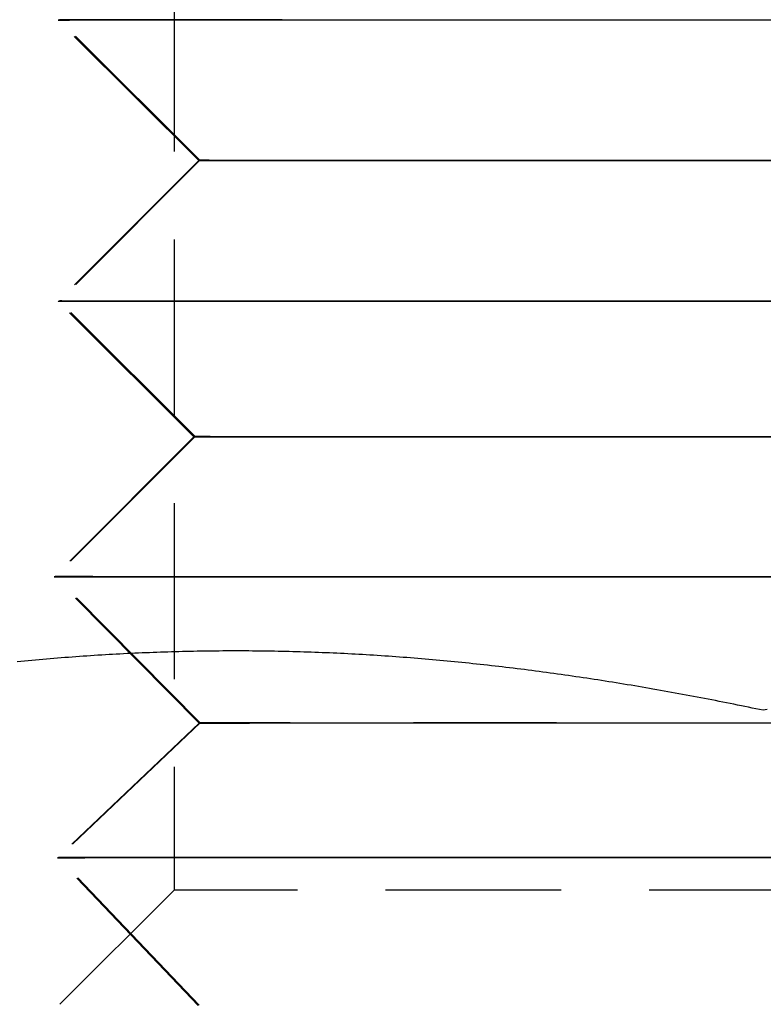
# Model space of a CAD drawing. Extents: x 203 to 1474, y 70 to 516.
# Drawn here: x 415 to 420, y 502 to 509 of the extents above; entities that cross this region are included whole.
import ezdxf

# ---------------------------------------------------------------- set-up
doc = ezdxf.new("R2010")
doc.units = 0
doc.header["$LTSCALE"] = 5
doc.linetypes.add('VERDECKT', pattern=[0.375, 0.25, -0.125])
doc.layers.get('0').update_dxf_attribs({"linetype": 'CONTINUOUS'})
doc.layers.add('STEMPEL', color=3, linetype='CONTINUOUS')

# ---------------------------------------------------------------- blocks, each defined once
blk = doc.blocks.new('A$CFD9868D2')
at = {"color": 1, "linetype": 'VERDECKT', "extrusion": (0, 1, -2e-16)}
for p, q in [((401.2934, 23.188), (401.2934, 14.812)), ((401.4661, 21.9995), (400.4669, 20.9987)), ((401.4677, 19.9995), (400.4669, 20.9986)), ((401.4768, 20.0016), (400.4765, 21.0013)), ((401.4677, 19.9995), (400.4685, 18.9987)), ((401.4768, 20.0016), (400.4771, 19.0013)), ((401.434, 18.0347), (400.4685, 18.9987)), ((401.4421, 18.0368), (400.4771, 19.0013)), ((401.434, 18.0347), (400.44, 17.039)), ((401.4421, 18.0368), (400.4475, 17.0417)), ((401.4709, 15.9995), (400.44, 17.039)), ((401.4779, 16.0016), (400.4475, 17.0417)), ((401.4709, 15.9995), (400.4643, 15.0419)), ((401.4779, 16.0016), (400.4708, 15.0446)), ((401.464, 13.991), (400.4643, 15.0419)), ((401.4699, 13.9931), (400.4708, 15.0446)), ((401.2934, 14.812), (400.4814, 14)), ((409.6694, 14.812), (401.2934, 14.812))]:
    blk.add_line(p, q, dxfattribs=at)
at = {"color": 1, "linetype": 'VERDECKT'}
for points in [[(405.559, 20.9977, 0), (405.313, 20.9976, 0), (405.067, 20.9976, 0), (404.823, 20.9975, 0), (404.58, 20.9975, 0), (404.339, 20.9974, 0), (404.101, 20.9974, 0), (403.866, 20.9974, 0), (403.635, 20.9973, 0), (403.409, 20.9973, 0), (403.188, 20.9973, 0), (402.972, 20.9973, 0), (402.762, 20.9973, 0), (402.559, 20.9973, 0), (402.362, 20.9973, 0), (402.173, 20.9974, 0), (401.993, 20.9974, 0), (401.82, 20.9974, 0), (401.657, 20.9975, 0), (401.502, 20.9975, 0), (401.357, 20.9976, 0), (401.222, 20.9976, 0), (401.098, 20.9977, 0), (400.984, 20.9978, 0), (400.88, 20.9978, 0), (400.788, 20.9979, 0), (400.707, 20.998, 0), (400.638, 20.9981, 0), (400.58, 20.9982, 0), (400.534, 20.9983, 0), (400.5, 20.9984, 0), (400.478, 20.9985, 0), (400.468, 20.9986, 0), (400.47, 20.9987, 0), (400.484, 20.9988, 0), (400.51, 20.999, 0), (400.548, 20.9991, 0), (400.598, 20.9992, 0), (400.659, 20.9993, 0), (400.733, 20.9995, 0), (400.817, 20.9996, 0), (400.913, 20.9997, 0), (401.02, 20.9999, 0), (401.138, 21, 0), (401.266, 21.0001, 0), (401.404, 21.0003, 0), (401.553, 21.0004, 0), (401.71, 21.0005, 0), (401.877, 21.0006, 0), (402.052, 21.0008, 0), (402.236, 21.0009, 0), (402.427, 21.001, 0), (402.626, 21.0011, 0), (402.831, 21.0013, 0), (403.043, 21.0014, 0)], [(405.65, 20.9976, 0), (405.404, 20.9977, 0), (405.159, 20.9978, 0), (404.914, 20.9978, 0), (404.67, 20.9979, 0), (404.429, 20.998, 0), (404.19, 20.9981, 0), (403.954, 20.9982, 0), (403.722, 20.9983, 0), (403.494, 20.9984, 0), (403.27, 20.9985, 0), (403.053, 20.9986, 0), (402.841, 20.9987, 0), (402.635, 20.9988, 0), (402.437, 20.999, 0), (402.245, 20.9991, 0), (402.062, 20.9992, 0), (401.886, 20.9993, 0), (401.72, 20.9995, 0), (401.562, 20.9996, 0), (401.414, 20.9997, 0), (401.276, 20.9999, 0), (401.148, 21, 0), (401.03, 21.0001, 0), (400.923, 21.0003, 0), (400.827, 21.0004, 0), (400.742, 21.0005, 0), (400.669, 21.0006, 0), (400.607, 21.0008, 0), (400.557, 21.0009, 0), (400.519, 21.001, 0), (400.493, 21.0011, 0), (400.479, 21.0013, 0), (400.477, 21.0014, 0)], [(405.542, 19.9987, 0), (405.346, 19.9986, 0), (405.149, 19.9986, 0), (404.954, 19.9985, 0), (404.759, 19.9985, 0), (404.566, 19.9985, 0), (404.376, 19.9984, 0), (404.188, 19.9984, 0), (404.003, 19.9984, 0), (403.822, 19.9984, 0), (403.645, 19.9984, 0), (403.472, 19.9984, 0), (403.304, 19.9984, 0), (403.142, 19.9984, 0), (402.984, 19.9984, 0), (402.833, 19.9984, 0), (402.689, 19.9984, 0), (402.551, 19.9985, 0), (402.42, 19.9985, 0), (402.296, 19.9985, 0), (402.18, 19.9986, 0), (402.072, 19.9986, 0), (401.972, 19.9987, 0), (401.881, 19.9987, 0), (401.798, 19.9988, 0), (401.725, 19.9989, 0), (401.66, 19.9989, 0), (401.604, 19.999, 0), (401.558, 19.9991, 0), (401.521, 19.9992, 0), (401.494, 19.9993, 0), (401.476, 19.9993, 0), (401.468, 19.9994, 0), (401.47, 19.9995, 0), (401.481, 19.9996, 0), (401.502, 19.9997, 0), (401.532, 19.9998, 0), (401.572, 19.9999, 0), (401.622, 20, 0), (401.68, 20.0001, 0), (401.748, 20.0002, 0), (401.825, 20.0003, 0), (401.911, 20.0004, 0), (402.005, 20.0005, 0), (402.107, 20.0006, 0), (402.218, 20.0007, 0), (402.337, 20.0008, 0), (402.463, 20.001, 0), (402.596, 20.0011, 0), (402.736, 20.0012, 0), (402.883, 20.0013, 0), (403.036, 20.0014, 0), (403.195, 20.0015, 0), (403.36, 20.0015, 0), (403.529, 20.0016, 0), (403.704, 20.0017, 0), (403.882, 20.0018, 0), (404.065, 20.0019, 0), (404.25, 20.002, 0), (404.439, 20.0021, 0), (404.63, 20.0021, 0), (404.824, 20.0022, 0), (405.019, 20.0023, 0), (405.215, 20.0023, 0), (405.411, 20.0024, 0), (405.608, 20.0024, 0)], [(403.481, 20.0027, 0), (403.654, 20.0027, 0), (403.831, 20.0027, 0), (404.013, 20.0027, 0), (404.197, 20.0026, 0), (404.385, 20.0026, 0), (404.576, 20.0026, 0), (404.768, 20.0026, 0), (404.963, 20.0025, 0), (405.158, 20.0025, 0), (405.355, 20.0024, 0), (405.552, 20.0024, 0)], [(405.617, 19.9986, 0), (405.42, 19.9987, 0), (405.224, 19.9987, 0), (405.028, 19.9988, 0), (404.833, 19.9989, 0), (404.64, 19.9989, 0), (404.448, 19.999, 0), (404.26, 19.9991, 0), (404.074, 19.9992, 0), (403.891, 19.9993, 0), (403.713, 19.9993, 0), (403.538, 19.9994, 0), (403.369, 19.9995, 0), (403.204, 19.9996, 0), (403.045, 19.9997, 0), (402.892, 19.9998, 0), (402.745, 19.9999, 0), (402.605, 20, 0), (402.472, 20.0001, 0), (402.346, 20.0002, 0), (402.227, 20.0003, 0), (402.116, 20.0004, 0), (402.014, 20.0005, 0), (401.92, 20.0006, 0), (401.834, 20.0007, 0), (401.757, 20.0008, 0), (401.69, 20.001, 0), (401.631, 20.0011, 0), (401.582, 20.0012, 0), (401.542, 20.0013, 0), (401.511, 20.0014, 0), (401.49, 20.0015, 0), (401.479, 20.0015, 0), (401.477, 20.0016, 0), (401.485, 20.0017, 0), (401.503, 20.0018, 0), (401.53, 20.0019, 0), (401.567, 20.002, 0), (401.613, 20.0021, 0), (401.669, 20.0021, 0), (401.734, 20.0022, 0), (401.808, 20.0023, 0), (401.89, 20.0023, 0), (401.982, 20.0024, 0), (402.081, 20.0024, 0), (402.189, 20.0025, 0), (402.305, 20.0025, 0), (402.429, 20.0026, 0), (402.56, 20.0026, 0), (402.698, 20.0026, 0), (402.843, 20.0026, 0), (402.994, 20.0027, 0), (403.151, 20.0027, 0), (403.313, 20.0027, 0), (403.481, 20.0027, 0)], [(405.559, 18.9977, 0), (405.313, 18.9976, 0), (405.068, 18.9976, 0), (404.823, 18.9975, 0), (404.58, 18.9975, 0), (404.34, 18.9974, 0), (404.102, 18.9974, 0), (403.867, 18.9974, 0), (403.636, 18.9973, 0), (403.41, 18.9973, 0), (403.189, 18.9973, 0), (402.973, 18.9973, 0), (402.763, 18.9973, 0), (402.56, 18.9973, 0), (402.363, 18.9973, 0), (402.175, 18.9974, 0), (401.994, 18.9974, 0), (401.821, 18.9974, 0), (401.658, 18.9975, 0), (401.504, 18.9975, 0), (401.359, 18.9976, 0), (401.224, 18.9976, 0), (401.099, 18.9977, 0), (400.985, 18.9978, 0), (400.882, 18.9978, 0), (400.79, 18.9979, 0), (400.709, 18.998, 0), (400.639, 18.9981, 0), (400.581, 18.9982, 0), (400.535, 18.9983, 0), (400.501, 18.9984, 0), (400.479, 18.9985, 0), (400.469, 18.9986, 0), (400.471, 18.9987, 0), (400.485, 18.9988, 0), (400.511, 18.999, 0), (400.549, 18.9991, 0), (400.599, 18.9992, 0), (400.661, 18.9993, 0), (400.734, 18.9995, 0), (400.819, 18.9996, 0), (400.915, 18.9997, 0), (401.022, 18.9999, 0), (401.14, 19, 0), (401.268, 19.0001, 0), (401.406, 19.0003, 0), (401.554, 19.0004, 0), (401.711, 19.0005, 0), (401.878, 19.0006, 0), (402.053, 19.0008, 0), (402.237, 19.0009, 0), (402.428, 19.001, 0), (402.627, 19.0011, 0), (402.832, 19.0013, 0), (403.044, 19.0014, 0), (403.262, 19.0015, 0), (403.485, 19.0016, 0), (403.713, 19.0017, 0), (403.945, 19.0018, 0), (404.181, 19.0019, 0), (404.42, 19.002, 0), (404.661, 19.0021, 0), (404.905, 19.0022, 0), (405.15, 19.0022, 0), (405.395, 19.0023, 0), (405.641, 19.0024, 0)], [(402.981, 19.0027, 0), (403.197, 19.0027, 0), (403.419, 19.0027, 0), (403.645, 19.0027, 0), (403.876, 19.0026, 0), (404.11, 19.0026, 0), (404.348, 19.0026, 0), (404.589, 19.0025, 0), (404.832, 19.0025, 0), (405.076, 19.0024, 0), (405.322, 19.0024, 0), (405.568, 19.0023, 0)], [(405.65, 18.9976, 0), (405.404, 18.9977, 0), (405.158, 18.9978, 0), (404.913, 18.9978, 0), (404.67, 18.9979, 0), (404.428, 18.998, 0), (404.189, 18.9981, 0), (403.954, 18.9982, 0), (403.721, 18.9983, 0), (403.494, 18.9984, 0), (403.27, 18.9985, 0), (403.053, 18.9986, 0), (402.841, 18.9987, 0), (402.635, 18.9988, 0), (402.437, 18.999, 0), (402.245, 18.9991, 0), (402.062, 18.9992, 0), (401.887, 18.9993, 0), (401.72, 18.9995, 0), (401.563, 18.9996, 0), (401.414, 18.9997, 0), (401.276, 18.9999, 0), (401.148, 19, 0), (401.03, 19.0001, 0), (400.924, 19.0003, 0), (400.828, 19.0004, 0), (400.743, 19.0005, 0), (400.67, 19.0006, 0), (400.608, 19.0008, 0), (400.558, 19.0009, 0), (400.52, 19.001, 0), (400.494, 19.0011, 0), (400.48, 19.0013, 0), (400.478, 19.0014, 0), (400.488, 19.0015, 0), (400.51, 19.0016, 0), (400.544, 19.0017, 0), (400.59, 19.0018, 0), (400.648, 19.0019, 0), (400.717, 19.002, 0), (400.798, 19.0021, 0), (400.89, 19.0022, 0), (400.994, 19.0022, 0), (401.108, 19.0023, 0), (401.232, 19.0024, 0), (401.367, 19.0024, 0), (401.512, 19.0025, 0), (401.666, 19.0025, 0), (401.83, 19.0026, 0), (402.002, 19.0026, 0), (402.183, 19.0026, 0), (402.372, 19.0027, 0), (402.568, 19.0027, 0), (402.772, 19.0027, 0), (402.981, 19.0027, 0)], [(405.543, 18.0339, 0), (405.345, 18.0338, 0), (405.147, 18.0338, 0), (404.95, 18.0337, 0), (404.754, 18.0337, 0), (404.559, 18.0337, 0), (404.367, 18.0336, 0), (404.178, 18.0336, 0), (403.991, 18.0336, 0), (403.809, 18.0336, 0), (403.63, 18.0336, 0), (403.456, 18.0336, 0), (403.286, 18.0336, 0), (403.122, 18.0336, 0), (402.964, 18.0336, 0), (402.811, 18.0336, 0), (402.665, 18.0336, 0), (402.526, 18.0337, 0), (402.394, 18.0337, 0), (402.27, 18.0337, 0), (402.153, 18.0338, 0), (402.044, 18.0338, 0), (401.943, 18.0339, 0), (401.851, 18.0339, 0), (401.768, 18.034, 0), (401.693, 18.0341, 0), (401.628, 18.0341, 0), (401.572, 18.0342, 0), (401.525, 18.0343, 0), (401.488, 18.0344, 0), (401.461, 18.0344, 0), (401.443, 18.0345, 0), (401.435, 18.0346, 0), (401.436, 18.0347, 0), (401.448, 18.0348, 0), (401.469, 18.0349, 0), (401.499, 18.035, 0), (401.54, 18.0351, 0), (401.589, 18.0352, 0), (401.649, 18.0353, 0), (401.717, 18.0354, 0), (401.794, 18.0355, 0), (401.881, 18.0356, 0), (401.976, 18.0357, 0), (402.079, 18.0358, 0), (402.191, 18.0359, 0), (402.31, 18.0361, 0), (402.437, 18.0362, 0), (402.572, 18.0363, 0), (402.713, 18.0364, 0), (402.862, 18.0365, 0), (403.016, 18.0366, 0), (403.176, 18.0367, 0), (403.342, 18.0368, 0), (403.513, 18.0369, 0), (403.689, 18.0369, 0), (403.869, 18.037, 0), (404.053, 18.0371, 0), (404.24, 18.0372, 0), (404.431, 18.0373, 0), (404.624, 18.0373, 0), (404.819, 18.0374, 0), (405.015, 18.0375, 0), (405.213, 18.0375, 0), (405.411, 18.0376, 0), (405.61, 18.0377, 0)], [(403.464, 18.0379, 0), (403.638, 18.0379, 0), (403.817, 18.0379, 0), (403.999, 18.0379, 0), (404.186, 18.0379, 0), (404.375, 18.0378, 0), (404.567, 18.0378, 0), (404.762, 18.0378, 0), (404.958, 18.0377, 0), (405.155, 18.0377, 0), (405.353, 18.0377, 0), (405.552, 18.0376, 0)], [(405.618, 18.0338, 0), (405.419, 18.0339, 0), (405.221, 18.0339, 0), (405.023, 18.034, 0), (404.827, 18.0341, 0), (404.632, 18.0341, 0), (404.439, 18.0342, 0), (404.249, 18.0343, 0), (404.061, 18.0344, 0), (403.877, 18.0344, 0), (403.697, 18.0345, 0), (403.521, 18.0346, 0), (403.35, 18.0347, 0), (403.184, 18.0348, 0), (403.024, 18.0349, 0), (402.87, 18.035, 0), (402.721, 18.0351, 0), (402.58, 18.0352, 0), (402.445, 18.0353, 0), (402.318, 18.0354, 0), (402.199, 18.0355, 0), (402.087, 18.0356, 0), (401.984, 18.0357, 0), (401.889, 18.0358, 0), (401.803, 18.0359, 0), (401.725, 18.0361, 0), (401.657, 18.0362, 0), (401.598, 18.0363, 0), (401.548, 18.0364, 0), (401.507, 18.0365, 0), (401.477, 18.0366, 0), (401.456, 18.0367, 0), (401.444, 18.0368, 0), (401.443, 18.0369, 0), (401.451, 18.0369, 0), (401.469, 18.037, 0), (401.496, 18.0371, 0), (401.533, 18.0372, 0), (401.58, 18.0373, 0), (401.636, 18.0373, 0), (401.701, 18.0374, 0), (401.776, 18.0375, 0), (401.859, 18.0375, 0), (401.951, 18.0376, 0), (402.052, 18.0377, 0), (402.161, 18.0377, 0), (402.278, 18.0377, 0), (402.402, 18.0378, 0), (402.534, 18.0378, 0), (402.674, 18.0378, 0), (402.819, 18.0379, 0), (402.972, 18.0379, 0), (403.13, 18.0379, 0), (403.294, 18.0379, 0), (403.464, 18.0379, 0)], [(405.56, 17.038, 0), (405.313, 17.038, 0), (405.066, 17.0379, 0), (404.82, 17.0378, 0), (404.576, 17.0378, 0), (404.334, 17.0377, 0), (404.094, 17.0377, 0), (403.858, 17.0377, 0), (403.626, 17.0377, 0), (403.399, 17.0376, 0), (403.176, 17.0376, 0), (402.959, 17.0376, 0), (402.748, 17.0376, 0), (402.543, 17.0376, 0), (402.346, 17.0377, 0), (402.156, 17.0377, 0), (401.974, 17.0377, 0), (401.801, 17.0377, 0), (401.636, 17.0378, 0), (401.481, 17.0378, 0), (401.335, 17.0379, 0), (401.2, 17.038, 0), (401.074, 17.038, 0), (400.959, 17.0381, 0), (400.856, 17.0382, 0), (400.763, 17.0382, 0), (400.681, 17.0383, 0), (400.612, 17.0384, 0), (400.554, 17.0385, 0), (400.507, 17.0386, 0), (400.473, 17.0387, 0), (400.451, 17.0388, 0), (400.441, 17.0389, 0), (400.443, 17.0391, 0), (400.457, 17.0392, 0), (400.483, 17.0393, 0), (400.521, 17.0394, 0), (400.572, 17.0396, 0), (400.634, 17.0397, 0), (400.707, 17.0398, 0), (400.793, 17.0399, 0), (400.889, 17.0401, 0), (400.997, 17.0402, 0), (401.115, 17.0403, 0), (401.244, 17.0405, 0), (401.383, 17.0406, 0), (401.532, 17.0407, 0), (401.69, 17.0409, 0), (401.858, 17.041, 0), (402.034, 17.0411, 0), (402.218, 17.0412, 0), (402.411, 17.0414, 0), (402.611, 17.0415, 0), (402.817, 17.0416, 0), (403.031, 17.0417, 0), (403.25, 17.0418, 0), (403.474, 17.0419, 0), (403.703, 17.0421, 0), (403.937, 17.0422, 0), (404.174, 17.0422, 0), (404.414, 17.0423, 0), (404.657, 17.0424, 0), (404.902, 17.0425, 0), (405.148, 17.0426, 0), (405.395, 17.0427, 0), (405.642, 17.0427, 0)], [(402.966, 17.043, 0), (403.183, 17.043, 0), (403.406, 17.043, 0), (403.634, 17.043, 0), (403.866, 17.043, 0), (404.102, 17.043, 0), (404.341, 17.0429, 0), (404.583, 17.0429, 0), (404.828, 17.0428, 0), (405.073, 17.0428, 0), (405.32, 17.0427, 0), (405.568, 17.0427, 0)], [(405.65, 17.038, 0), (405.403, 17.038, 0), (405.156, 17.0381, 0), (404.909, 17.0382, 0), (404.665, 17.0382, 0), (404.422, 17.0383, 0), (404.181, 17.0384, 0), (403.944, 17.0385, 0), (403.711, 17.0386, 0), (403.481, 17.0387, 0), (403.257, 17.0388, 0), (403.038, 17.0389, 0), (402.825, 17.0391, 0), (402.618, 17.0392, 0), (402.418, 17.0393, 0), (402.226, 17.0394, 0), (402.041, 17.0396, 0), (401.865, 17.0397, 0), (401.698, 17.0398, 0), (401.539, 17.0399, 0), (401.39, 17.0401, 0), (401.251, 17.0402, 0), (401.122, 17.0403, 0), (401.004, 17.0405, 0), (400.897, 17.0406, 0), (400.8, 17.0407, 0), (400.715, 17.0409, 0), (400.641, 17.041, 0), (400.579, 17.0411, 0), (400.529, 17.0412, 0), (400.491, 17.0414, 0), (400.464, 17.0415, 0), (400.45, 17.0416, 0), (400.448, 17.0417, 0), (400.458, 17.0418, 0), (400.481, 17.0419, 0), (400.515, 17.0421, 0), (400.561, 17.0422, 0), (400.619, 17.0422, 0), (400.689, 17.0423, 0), (400.77, 17.0424, 0), (400.863, 17.0425, 0), (400.967, 17.0426, 0), (401.082, 17.0427, 0), (401.207, 17.0427, 0), (401.343, 17.0428, 0), (401.489, 17.0428, 0), (401.644, 17.0429, 0), (401.808, 17.0429, 0), (401.982, 17.043, 0), (402.164, 17.043, 0), (402.353, 17.043, 0), (402.551, 17.043, 0), (402.755, 17.043, 0), (402.966, 17.043, 0)], [(405.543, 15.9987, 0), (405.347, 15.9986, 0), (405.15, 15.9986, 0), (404.955, 15.9985, 0), (404.761, 15.9985, 0), (404.568, 15.9985, 0), (404.378, 15.9984, 0), (404.19, 15.9984, 0), (404.005, 15.9984, 0), (403.824, 15.9984, 0), (403.647, 15.9984, 0), (403.474, 15.9984, 0), (403.307, 15.9984, 0), (403.144, 15.9984, 0), (402.987, 15.9984, 0), (402.836, 15.9984, 0), (402.691, 15.9984, 0), (402.553, 15.9985, 0), (402.422, 15.9985, 0), (402.299, 15.9985, 0), (402.183, 15.9986, 0), (402.075, 15.9986, 0), (401.975, 15.9987, 0), (401.884, 15.9987, 0), (401.802, 15.9988, 0), (401.728, 15.9989, 0), (401.663, 15.9989, 0), (401.607, 15.999, 0), (401.561, 15.9991, 0), (401.524, 15.9992, 0), (401.497, 15.9993, 0), (401.479, 15.9993, 0), (401.471, 15.9994, 0), (401.473, 15.9995, 0), (401.484, 15.9996, 0), (401.505, 15.9997, 0), (401.536, 15.9998, 0), (401.576, 15.9999, 0), (401.625, 16, 0), (401.684, 16.0001, 0), (401.751, 16.0002, 0), (401.828, 16.0003, 0), (401.914, 16.0004, 0), (402.008, 16.0005, 0), (402.11, 16.0006, 0), (402.221, 16.0007, 0), (402.339, 16.0008, 0), (402.465, 16.001, 0), (402.599, 16.0011, 0), (402.739, 16.0012, 0), (402.886, 16.0013, 0), (403.039, 16.0014, 0), (403.198, 16.0015, 0), (403.362, 16.0015, 0), (403.531, 16.0016, 0), (403.706, 16.0017, 0), (403.884, 16.0018, 0), (404.066, 16.0019, 0), (404.252, 16.002, 0), (404.441, 16.0021, 0), (404.632, 16.0021, 0), (404.825, 16.0022, 0), (405.02, 16.0023, 0), (405.216, 16.0023, 0), (405.412, 16.0024, 0), (405.609, 16.0024, 0)], [(403.481, 16.0027, 0), (403.654, 16.0027, 0), (403.831, 16.0027, 0), (404.012, 16.0027, 0), (404.197, 16.0026, 0), (404.385, 16.0026, 0), (404.575, 16.0026, 0), (404.768, 16.0026, 0), (404.962, 16.0025, 0), (405.157, 16.0025, 0), (405.354, 16.0024, 0), (405.55, 16.0024, 0)], [(405.616, 15.9986, 0), (405.419, 15.9987, 0), (405.223, 15.9987, 0), (405.027, 15.9988, 0), (404.832, 15.9989, 0), (404.639, 15.9989, 0), (404.448, 15.999, 0), (404.259, 15.9991, 0), (404.073, 15.9992, 0), (403.891, 15.9993, 0), (403.713, 15.9993, 0), (403.538, 15.9994, 0), (403.369, 15.9995, 0), (403.204, 15.9996, 0), (403.046, 15.9997, 0), (402.893, 15.9998, 0), (402.746, 15.9999, 0), (402.606, 16, 0), (402.472, 16.0001, 0), (402.346, 16.0002, 0), (402.228, 16.0003, 0), (402.117, 16.0004, 0), (402.015, 16.0005, 0), (401.921, 16.0006, 0), (401.835, 16.0007, 0), (401.758, 16.0008, 0), (401.691, 16.001, 0), (401.632, 16.0011, 0), (401.583, 16.0012, 0), (401.543, 16.0013, 0), (401.512, 16.0014, 0), (401.491, 16.0015, 0), (401.48, 16.0015, 0), (401.478, 16.0016, 0), (401.486, 16.0017, 0), (401.504, 16.0018, 0), (401.531, 16.0019, 0), (401.568, 16.002, 0), (401.614, 16.0021, 0), (401.67, 16.0021, 0), (401.735, 16.0022, 0), (401.808, 16.0023, 0), (401.891, 16.0023, 0), (401.982, 16.0024, 0), (402.082, 16.0024, 0), (402.19, 16.0025, 0), (402.306, 16.0025, 0), (402.429, 16.0026, 0), (402.56, 16.0026, 0), (402.698, 16.0026, 0), (402.843, 16.0026, 0), (402.994, 16.0027, 0), (403.151, 16.0027, 0), (403.314, 16.0027, 0), (403.481, 16.0027, 0)], [(405.56, 15.041, 0), (405.314, 15.0409, 0), (405.068, 15.0408, 0), (404.824, 15.0408, 0), (404.581, 15.0407, 0), (404.34, 15.0407, 0), (404.101, 15.0407, 0), (403.866, 15.0406, 0), (403.635, 15.0406, 0), (403.409, 15.0406, 0), (403.187, 15.0406, 0), (402.971, 15.0406, 0), (402.761, 15.0406, 0), (402.558, 15.0406, 0), (402.361, 15.0406, 0), (402.172, 15.0406, 0), (401.991, 15.0407, 0), (401.819, 15.0407, 0), (401.655, 15.0407, 0), (401.5, 15.0408, 0), (401.355, 15.0408, 0), (401.22, 15.0409, 0), (401.096, 15.041, 0), (400.981, 15.041, 0), (400.878, 15.0411, 0), (400.786, 15.0412, 0), (400.705, 15.0413, 0), (400.635, 15.0414, 0), (400.577, 15.0415, 0), (400.531, 15.0416, 0), (400.497, 15.0417, 0), (400.475, 15.0418, 0), (400.465, 15.0419, 0), (400.467, 15.042, 0), (400.481, 15.0421, 0), (400.507, 15.0423, 0), (400.545, 15.0424, 0), (400.595, 15.0425, 0), (400.657, 15.0426, 0), (400.73, 15.0428, 0), (400.815, 15.0429, 0), (400.911, 15.043, 0), (401.018, 15.0431, 0), (401.136, 15.0433, 0), (401.264, 15.0434, 0), (401.403, 15.0435, 0), (401.551, 15.0437, 0), (401.709, 15.0438, 0), (401.875, 15.0439, 0), (402.051, 15.0441, 0), (402.234, 15.0442, 0), (402.426, 15.0443, 0), (402.625, 15.0444, 0), (402.83, 15.0446, 0), (403.043, 15.0447, 0), (403.261, 15.0448, 0), (403.484, 15.0449, 0), (403.712, 15.045, 0), (403.944, 15.0451, 0), (404.18, 15.0452, 0), (404.42, 15.0453, 0), (404.661, 15.0454, 0), (404.905, 15.0454, 0), (405.15, 15.0455, 0), (405.396, 15.0456, 0), (405.642, 15.0457, 0)], [(402.978, 15.046, 0), (403.194, 15.046, 0), (403.415, 15.046, 0), (403.642, 15.0459, 0), (403.873, 15.0459, 0), (404.108, 15.0459, 0), (404.346, 15.0459, 0), (404.587, 15.0458, 0), (404.83, 15.0458, 0), (405.075, 15.0457, 0), (405.321, 15.0457, 0), (405.567, 15.0456, 0)], [(405.649, 15.0409, 0), (405.403, 15.041, 0), (405.157, 15.041, 0), (404.912, 15.0411, 0), (404.668, 15.0412, 0), (404.426, 15.0413, 0), (404.187, 15.0414, 0), (403.951, 15.0415, 0), (403.718, 15.0416, 0), (403.49, 15.0417, 0), (403.267, 15.0418, 0), (403.049, 15.0419, 0), (402.837, 15.042, 0), (402.631, 15.0421, 0), (402.432, 15.0423, 0), (402.241, 15.0424, 0), (402.057, 15.0425, 0), (401.882, 15.0426, 0), (401.715, 15.0428, 0), (401.557, 15.0429, 0), (401.409, 15.043, 0), (401.271, 15.0431, 0), (401.142, 15.0433, 0), (401.025, 15.0434, 0), (400.918, 15.0435, 0), (400.822, 15.0437, 0), (400.737, 15.0438, 0), (400.663, 15.0439, 0), (400.602, 15.0441, 0), (400.552, 15.0442, 0), (400.514, 15.0443, 0), (400.488, 15.0444, 0), (400.473, 15.0446, 0), (400.471, 15.0447, 0), (400.481, 15.0448, 0), (400.504, 15.0449, 0), (400.538, 15.045, 0), (400.584, 15.0451, 0), (400.642, 15.0452, 0), (400.711, 15.0453, 0), (400.792, 15.0454, 0), (400.884, 15.0454, 0), (400.988, 15.0455, 0), (401.102, 15.0456, 0), (401.227, 15.0457, 0), (401.362, 15.0457, 0), (401.507, 15.0458, 0), (401.661, 15.0458, 0), (401.825, 15.0459, 0), (401.998, 15.0459, 0), (402.179, 15.0459, 0), (402.368, 15.0459, 0), (402.564, 15.046, 0), (402.768, 15.046, 0), (402.978, 15.046, 0)]]:
    blk.add_polyline3d(points, dxfattribs=at)
for points in [[(405.481, 16.0904, 0), (405.455, 16.0958, 0), (405.429, 16.1013, 0), (405.403, 16.1067, 0), (405.377, 16.1121, 0), (405.351, 16.1175, 0), (405.325, 16.1228, 0), (405.298, 16.1281, 0), (405.272, 16.1334, 0), (405.246, 16.1386, 0), (405.22, 16.1438, 0), (405.194, 16.149, 0), (405.168, 16.1541, 0), (405.142, 16.1593, 0), (405.116, 16.1643, 0), (405.089, 16.1694, 0), (405.063, 16.1744, 0), (405.037, 16.1794, 0), (405.011, 16.1844, 0), (404.985, 16.1893, 0), (404.959, 16.1942, 0), (404.933, 16.1991, 0), (404.906, 16.2039, 0), (404.88, 16.2087, 0), (404.854, 16.2135, 0), (404.828, 16.2183, 0), (404.802, 16.223, 0), (404.776, 16.2277, 0), (404.75, 16.2323, 0), (404.724, 16.2369, 0), (404.697, 16.2415, 0), (404.671, 16.246, 0), (404.645, 16.2505, 0), (404.619, 16.255, 0), (404.593, 16.2595, 0), (404.567, 16.2639, 0), (404.541, 16.2682, 0), (404.514, 16.2726, 0), (404.488, 16.2769, 0), (404.462, 16.2812, 0), (404.436, 16.2854, 0), (404.41, 16.2896, 0), (404.384, 16.2938, 0), (404.358, 16.2979, 0), (404.332, 16.302, 0), (404.305, 16.3061, 0), (404.279, 16.3101, 0), (404.253, 16.3141, 0), (404.227, 16.3181, 0), (404.201, 16.322, 0), (404.175, 16.3259, 0), (404.149, 16.3297, 0), (404.122, 16.3335, 0), (404.096, 16.3373, 0), (404.07, 16.3411, 0), (404.044, 16.3448, 0), (404.018, 16.3484, 0), (403.992, 16.3521, 0), (403.966, 16.3556, 0), (403.94, 16.3592, 0), (403.913, 16.3627, 0), (403.887, 16.3662, 0), (403.861, 16.3696, 0), (403.835, 16.373, 0), (403.809, 16.3764, 0), (403.783, 16.3797, 0), (403.757, 16.383, 0), (403.731, 16.3863, 0), (403.704, 16.3895, 0), (403.678, 16.3927, 0), (403.652, 16.3958, 0), (403.626, 16.3989, 0), (403.6, 16.4019, 0), (403.574, 16.405, 0), (403.548, 16.4079, 0), (403.521, 16.4109, 0), (403.495, 16.4138, 0), (403.469, 16.4166, 0), (403.443, 16.4194, 0), (403.417, 16.4222, 0), (403.391, 16.425, 0), (403.365, 16.4276, 0), (403.339, 16.4303, 0), (403.312, 16.4329, 0), (403.286, 16.4355, 0), (403.26, 16.438, 0), (403.234, 16.4405, 0), (403.208, 16.443, 0), (403.182, 16.4454, 0), (403.156, 16.4477, 0), (403.129, 16.4501, 0), (403.103, 16.4523, 0), (403.077, 16.4546, 0), (403.051, 16.4568, 0), (403.025, 16.459, 0), (402.999, 16.4611, 0), (402.973, 16.4632, 0), (402.947, 16.4652, 0), (402.92, 16.4672, 0), (402.894, 16.4691, 0), (402.868, 16.4711, 0), (402.842, 16.4729, 0), (402.816, 16.4747, 0), (402.79, 16.4765, 0), (402.764, 16.4783, 0), (402.737, 16.48, 0), (402.711, 16.4816, 0), (402.685, 16.4833, 0), (402.659, 16.4848, 0), (402.633, 16.4864, 0), (402.607, 16.4878, 0), (402.581, 16.4893, 0), (402.555, 16.4907, 0), (402.528, 16.4921, 0), (402.502, 16.4934, 0), (402.476, 16.4947, 0), (402.45, 16.4959, 0), (402.424, 16.4971, 0), (402.398, 16.4982, 0), (402.372, 16.4993, 0), (402.345, 16.5004, 0), (402.319, 16.5014, 0), (402.293, 16.5024, 0), (402.267, 16.5033, 0), (402.241, 16.5042, 0), (402.215, 16.505, 0), (402.189, 16.5058, 0), (402.163, 16.5066, 0), (402.136, 16.5073, 0), (402.11, 16.508, 0), (402.084, 16.5086, 0), (402.058, 16.5092, 0), (402.032, 16.5097, 0), (402.006, 16.5102, 0), (401.98, 16.5106, 0), (401.953, 16.511, 0), (401.927, 16.5114, 0), (401.901, 16.5117, 0), (401.875, 16.512, 0), (401.849, 16.5122, 0), (401.823, 16.5124, 0), (401.797, 16.5125, 0), (401.771, 16.5126, 0), (401.744, 16.5126, 0), (401.718, 16.5126, 0), (401.692, 16.5126, 0), (401.666, 16.5125, 0), (401.64, 16.5124, 0), (401.614, 16.5122, 0), (401.588, 16.512, 0), (401.562, 16.5117, 0), (401.535, 16.5114, 0), (401.509, 16.511, 0), (401.483, 16.5106, 0), (401.457, 16.5102, 0), (401.431, 16.5097, 0), (401.405, 16.5092, 0), (401.379, 16.5086, 0), (401.352, 16.508, 0), (401.326, 16.5073, 0), (401.3, 16.5066, 0), (401.274, 16.5058, 0), (401.248, 16.505, 0), (401.222, 16.5042, 0), (401.196, 16.5033, 0), (401.17, 16.5024, 0), (401.143, 16.5014, 0), (401.117, 16.5004, 0), (401.091, 16.4993, 0), (401.065, 16.4982, 0), (401.039, 16.4971, 0), (401.013, 16.4959, 0), (400.987, 16.4947, 0), (400.96, 16.4934, 0), (400.934, 16.4921, 0), (400.908, 16.4907, 0), (400.882, 16.4893, 0), (400.856, 16.4878, 0), (400.83, 16.4864, 0), (400.804, 16.4848, 0), (400.778, 16.4833, 0), (400.751, 16.4816, 0), (400.725, 16.48, 0), (400.699, 16.4783, 0), (400.673, 16.4765, 0), (400.647, 16.4747, 0), (400.621, 16.4729, 0), (400.595, 16.4711, 0), (400.568, 16.4691, 0), (400.542, 16.4672, 0), (400.516, 16.4652, 0), (400.49, 16.4632, 0), (400.464, 16.4611, 0), (400.438, 16.459, 0), (400.412, 16.4568, 0), (400.386, 16.4546, 0), (400.359, 16.4523, 0), (400.333, 16.4501, 0), (400.307, 16.4477, 0), (400.281, 16.4454, 0), (400.255, 16.443, 0), (400.229, 16.4405, 0), (400.203, 16.438, 0), (400.176, 16.4355, 0)], [(405.508, 16.0958, 0), (405.481, 16.0904, 0)]]:
    blk.add_polyline3d(points)
at = {"color": 1}
for points in [[(405.481, 16.0904, 0), (405.455, 16.0958, 0), (405.429, 16.1013, 0), (405.403, 16.1067, 0), (405.377, 16.1121, 0), (405.351, 16.1175, 0), (405.325, 16.1228, 0), (405.298, 16.1281, 0), (405.272, 16.1334, 0), (405.246, 16.1386, 0), (405.22, 16.1438, 0), (405.194, 16.149, 0), (405.168, 16.1541, 0), (405.142, 16.1593, 0), (405.116, 16.1643, 0), (405.089, 16.1694, 0), (405.063, 16.1744, 0), (405.037, 16.1794, 0), (405.011, 16.1844, 0), (404.985, 16.1893, 0), (404.959, 16.1942, 0), (404.933, 16.1991, 0), (404.906, 16.2039, 0), (404.88, 16.2087, 0), (404.854, 16.2135, 0), (404.828, 16.2183, 0), (404.802, 16.223, 0), (404.776, 16.2277, 0), (404.75, 16.2323, 0), (404.724, 16.2369, 0), (404.697, 16.2415, 0), (404.671, 16.246, 0), (404.645, 16.2505, 0), (404.619, 16.255, 0), (404.593, 16.2595, 0), (404.567, 16.2639, 0), (404.541, 16.2682, 0), (404.514, 16.2726, 0), (404.488, 16.2769, 0), (404.462, 16.2812, 0), (404.436, 16.2854, 0), (404.41, 16.2896, 0), (404.384, 16.2938, 0), (404.358, 16.2979, 0), (404.332, 16.302, 0), (404.305, 16.3061, 0), (404.279, 16.3101, 0), (404.253, 16.3141, 0), (404.227, 16.3181, 0), (404.201, 16.322, 0), (404.175, 16.3259, 0), (404.149, 16.3297, 0), (404.122, 16.3335, 0), (404.096, 16.3373, 0), (404.07, 16.3411, 0), (404.044, 16.3448, 0), (404.018, 16.3484, 0), (403.992, 16.3521, 0), (403.966, 16.3556, 0), (403.94, 16.3592, 0), (403.913, 16.3627, 0), (403.887, 16.3662, 0), (403.861, 16.3696, 0), (403.835, 16.373, 0), (403.809, 16.3764, 0), (403.783, 16.3797, 0), (403.757, 16.383, 0), (403.731, 16.3863, 0), (403.704, 16.3895, 0), (403.678, 16.3927, 0), (403.652, 16.3958, 0), (403.626, 16.3989, 0), (403.6, 16.4019, 0), (403.574, 16.405, 0), (403.548, 16.4079, 0), (403.521, 16.4109, 0), (403.495, 16.4138, 0), (403.469, 16.4166, 0), (403.443, 16.4194, 0), (403.417, 16.4222, 0), (403.391, 16.425, 0), (403.365, 16.4276, 0), (403.339, 16.4303, 0), (403.312, 16.4329, 0), (403.286, 16.4355, 0), (403.26, 16.438, 0), (403.234, 16.4405, 0), (403.208, 16.443, 0), (403.182, 16.4454, 0), (403.156, 16.4477, 0), (403.129, 16.4501, 0), (403.103, 16.4523, 0), (403.077, 16.4546, 0), (403.051, 16.4568, 0), (403.025, 16.459, 0), (402.999, 16.4611, 0), (402.973, 16.4632, 0), (402.947, 16.4652, 0), (402.92, 16.4672, 0), (402.894, 16.4691, 0), (402.868, 16.4711, 0), (402.842, 16.4729, 0), (402.816, 16.4747, 0), (402.79, 16.4765, 0), (402.764, 16.4783, 0), (402.737, 16.48, 0), (402.711, 16.4816, 0), (402.685, 16.4833, 0), (402.659, 16.4848, 0), (402.633, 16.4864, 0), (402.607, 16.4878, 0), (402.581, 16.4893, 0), (402.555, 16.4907, 0), (402.528, 16.4921, 0), (402.502, 16.4934, 0), (402.476, 16.4947, 0), (402.45, 16.4959, 0), (402.424, 16.4971, 0), (402.398, 16.4982, 0), (402.372, 16.4993, 0), (402.345, 16.5004, 0), (402.319, 16.5014, 0), (402.293, 16.5024, 0), (402.267, 16.5033, 0), (402.241, 16.5042, 0), (402.215, 16.505, 0), (402.189, 16.5058, 0), (402.163, 16.5066, 0), (402.136, 16.5073, 0), (402.11, 16.508, 0), (402.084, 16.5086, 0), (402.058, 16.5092, 0), (402.032, 16.5097, 0), (402.006, 16.5102, 0), (401.98, 16.5106, 0), (401.953, 16.511, 0), (401.927, 16.5114, 0), (401.901, 16.5117, 0), (401.875, 16.512, 0), (401.849, 16.5122, 0), (401.823, 16.5124, 0), (401.797, 16.5125, 0), (401.771, 16.5126, 0), (401.744, 16.5126, 0), (401.718, 16.5126, 0), (401.692, 16.5126, 0), (401.666, 16.5125, 0), (401.64, 16.5124, 0), (401.614, 16.5122, 0), (401.588, 16.512, 0), (401.562, 16.5117, 0), (401.535, 16.5114, 0), (401.509, 16.511, 0), (401.483, 16.5106, 0), (401.457, 16.5102, 0), (401.431, 16.5097, 0), (401.405, 16.5092, 0), (401.379, 16.5086, 0), (401.352, 16.508, 0), (401.326, 16.5073, 0), (401.3, 16.5066, 0), (401.274, 16.5058, 0), (401.248, 16.505, 0), (401.222, 16.5042, 0), (401.196, 16.5033, 0), (401.17, 16.5024, 0), (401.143, 16.5014, 0), (401.117, 16.5004, 0), (401.091, 16.4993, 0), (401.065, 16.4982, 0), (401.039, 16.4971, 0), (401.013, 16.4959, 0), (400.987, 16.4947, 0), (400.96, 16.4934, 0), (400.934, 16.4921, 0), (400.908, 16.4907, 0), (400.882, 16.4893, 0), (400.856, 16.4878, 0), (400.83, 16.4864, 0), (400.804, 16.4848, 0), (400.778, 16.4833, 0), (400.751, 16.4816, 0), (400.725, 16.48, 0), (400.699, 16.4783, 0), (400.673, 16.4765, 0), (400.647, 16.4747, 0), (400.621, 16.4729, 0), (400.595, 16.4711, 0), (400.568, 16.4691, 0), (400.542, 16.4672, 0), (400.516, 16.4652, 0), (400.49, 16.4632, 0), (400.464, 16.4611, 0), (400.438, 16.459, 0), (400.412, 16.4568, 0), (400.386, 16.4546, 0), (400.359, 16.4523, 0), (400.333, 16.4501, 0), (400.307, 16.4477, 0), (400.281, 16.4454, 0), (400.255, 16.443, 0), (400.229, 16.4405, 0), (400.203, 16.438, 0), (400.176, 16.4355, 0)], [(405.508, 16.0958, 0), (405.481, 16.0904, 0)]]:
    blk.add_polyline3d(points, dxfattribs=at)

msp = doc.modelspace()

# ---------------------------------------------------------------- block references
at = {"layer": 'STEMPEL'}
msp.add_blockref('A$CFD9868D2', (14.4132, 487.9699, -150.0928), dxfattribs=at)

doc.saveas('drawing.dxf')
